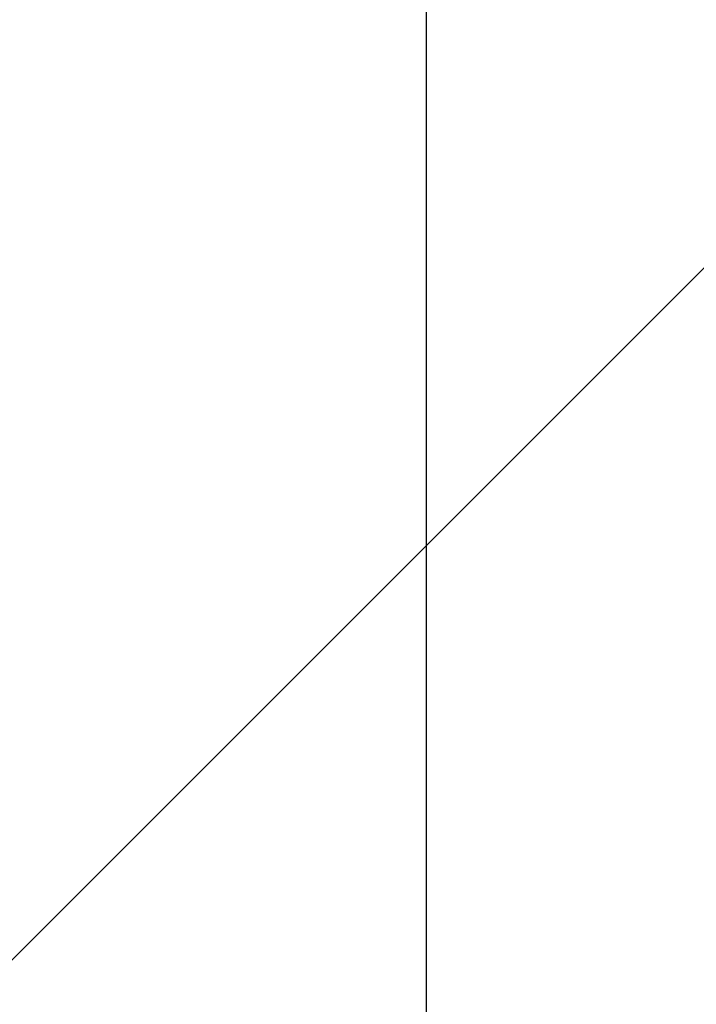
# Model space of a CAD drawing. Extents: x 0 to 841, y 0 to 594.
# Drawn here: x 563 to 565, y 532 to 536 of the extents above; entities that cross this region are included whole.
import ezdxf

# ---------------------------------------------------------------- set-up
doc = ezdxf.new("R2010")
doc.units = 0
doc.layers.get('0').update_dxf_attribs({"linetype": 'CONTINUOUS'})
doc.layers.add('ZEICHNUNGSKOPF', color=7, linetype='CONTINUOUS')
doc.styles.add('SLDTEXTSTYLE1', font='ARIAL.TTF', dxfattribs={"width": 0.948})
doc.dimstyles.new('SLDDIMSTYLE2', dxfattribs={"dimtxt": 3.5, "dimasz": 3.5, "dimexe": 0, "dimexo": 0.0625, "dimgap": 0.875, "dimtad": 1, "dimlfac": 5, "dimrnd": 1e-09, "dimzin": 12, "dimsah": 1, "dimcen": 0.09, "dimazin": 3, "dimtfac": 1, "dimtofl": 0, "dimtmove": 0, "dimatfit": 3})

# ---------------------------------------------------------------- blocks, each defined once
blk = doc.blocks.new('*D22')
at = {"color": 7, "linetype": 'CONTINUOUS'}
for p, q in [((561.5785, 561.1988), (589.4513, 561.1988)), ((588.4513, 561.1988), (588.4513, 530.926)), ((564.8513, 530.926), (589.4513, 530.926))]:
    blk.add_line(p, q, dxfattribs=at)
for points in [[(588.4513, 561.1988), (588.0513, 557.6988), (588.8513, 557.6988)], [(588.4513, 530.926), (588.8513, 534.426), (588.0513, 534.426)]]:
    blk.add_solid(points, dxfattribs=at)
at = {"color": 7, "linetype": 'CONTINUOUS', "style": 'SLDTEXTSTYLE1', "width": 0.948}
blk.add_text('151.4', height=3.5, rotation=90, dxfattribs=at).set_placement((587.4536, 539.5433))
blk = doc.blocks.new('*X81')
at = {"layer": 'ZEICHNUNGSKOPF'}
blk.add_line((0, -11.2253), (17.3036, 6.0783), dxfattribs=at)
blk = doc.blocks.new('WAND')
at = {"layer": 'ZEICHNUNGSKOPF'}
blk.add_blockref('*X81', (0, 0), dxfattribs=at)

msp = doc.modelspace()

# ---------------------------------------------------------------- linework, layer by layer
at = {"color": 7, "linetype": 'CONTINUOUS'}
msp.add_line((564.4513, 522.926), (564.4513, 546.926), dxfattribs=at)

# ---------------------------------------------------------------- block references
at = {"color": 7, "linetype": 'CONTINUOUS', "xscale": 0.5, "yscale": 0.5, "zscale": 0.5}
msp.add_blockref('WAND', (562.8513, 537.926), dxfattribs=at)

# ---------------------------------------------------------------- dimensions: what is measured, and where the dimension line sits
at = {"color": 7, "linetype": 'CONTINUOUS'}
dim = msp.add_linear_dim(base=(588.4513, 530.926), p1=(561.5785, 561.1988), p2=(564.8513, 530.926), angle=90, dimstyle='SLDDIMSTYLE2', dxfattribs=at)
dim.commit()
dim.dimension.update_dxf_attribs({"geometry": '*D22', "text_midpoint": (588.4513, 546.0624), "dimtype": 160})

doc.saveas('drawing.dxf')
